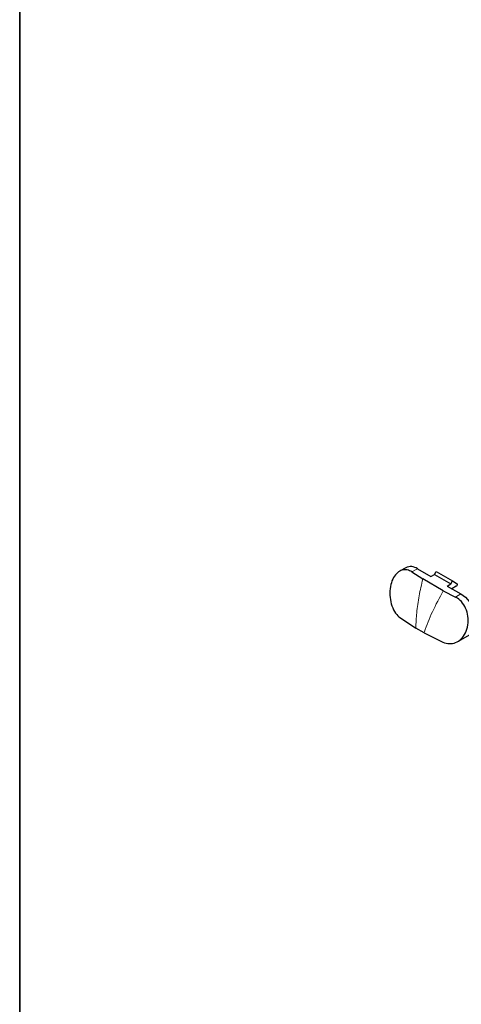
# Paper-space layout 'PG(3)' of a CAD drawing. Units: millimetres. Extents: x 10 to 205, y 4 to 287.
# Drawn here: x 10 to 27, y 175 to 214 of the extents above; entities that cross this region are included whole.
import ezdxf

# ---------------------------------------------------------------- set-up
doc = ezdxf.new("R2010")
doc.units = ezdxf.units.MM
doc.layers.add('LAYOUT_', color=7, linetype='Continuous', lineweight=35)

psp = doc.layouts.new('PG(3)')

# ---------------------------------------------------------------- linework, layer by layer
at = {"color": 7, "linetype": 'Continuous', "lineweight": 25}
for p, q in [((25.098, 192.571), (24.854, 192.43)), ((25.34, 192.403), (25.763, 192.131)), ((25.553, 192.526), (26.083, 192.22)), ((26.083, 192.22), (26.225, 192.302)), ((26.225, 192.302), (26.285, 192.418)), ((26.225, 192.302), (26.862, 191.935)), ((26.285, 192.418), (26.921, 192.05)), ((26.566, 191.668), (25.763, 192.131)), ((26.719, 191.853), (26.862, 191.935)), ((26.719, 191.853), (27.25, 191.546)), ((26.862, 191.935), (26.921, 192.05)), ((26.921, 192.05), (27.103, 191.945)), ((26.566, 191.668), (27.037, 191.423)), ((27.073, 191.844), (26.903, 191.746)), ((24.851, 190.635), (25.488, 190.211)), ((25.813, 190.023), (25.488, 190.211)), ((25.813, 190.023), (26.548, 189.655)), ((27.13, 189.683), (27.705, 190.015))]:
    psp.add_line(p, q, dxfattribs=at)
at = {"color": 8, "linetype": 'Continuous', "lineweight": 18}
for p, q in [((25.34, 192.403), (25.553, 192.526)), ((27.037, 191.423), (27.25, 191.546))]:
    psp.add_line(p, q, dxfattribs=at)
at = {"color": 7, "linetype": 'Continuous', "lineweight": 25, "flags": 128}
for points in [[(27.103, 191.945), (27.11, 191.938), (27.115, 191.927), (27.115, 191.913), (27.112, 191.897), (27.106, 191.881), (27.097, 191.866), (27.085, 191.854), (27.073, 191.844)], [(27.25, 191.546), (27.431, 191.412), (27.598, 191.228), (27.736, 191.009), (27.835, 190.774), (27.887, 190.541), (27.887, 190.33), (27.835, 190.157), (27.736, 190.036), (27.705, 190.015)]]:
    psp.add_lwpolyline(points, dxfattribs=at)
at = {"color": 7, "linetype": 'Continuous', "lineweight": 25}
psp.add_arc((25.287, 192.163), 0.45, 53.8034, 114.8861, dxfattribs=at)
for points, knots in [([(25.34, 192.403), (25.277, 192.437), (25.153, 192.506), (24.95, 192.489), (24.764, 192.383), (24.606, 192.187), (24.499, 191.913), (24.459, 191.581), (24.497, 191.233), (24.609, 190.918), (24.742, 190.726), (24.829, 190.653), (24.851, 190.635)], [0, 0, 0, 0, 0.095914, 0.191798, 0.288935, 0.391567, 0.500984, 0.616045, 0.73375, 0.850349, 0.96249, 1, 1, 1, 1]), ([(26.548, 189.655), (26.632, 189.629), (26.802, 189.577), (27.054, 189.628), (27.276, 189.772), (27.446, 190.012), (27.541, 190.323), (27.544, 190.666), (27.454, 190.991), (27.29, 191.25), (27.135, 191.375), (27.048, 191.418), (27.037, 191.423)], [0, 0, 0, 0, 0.104798, 0.209419, 0.318554, 0.43296, 0.550447, 0.667605, 0.780418, 0.88594, 0.984466, 1, 1, 1, 1])]:
    psp.add_open_spline(points, degree=3, knots=knots, dxfattribs=at)
at = {"color": 8, "linetype": 'Continuous', "lineweight": 18}
for points, knots in [([(25.763, 192.131), (25.712, 191.911), (25.609, 191.468), (25.519, 190.823), (25.498, 190.408), (25.488, 190.211)], [0, 0, 0, 0, 0.341862, 0.687999, 1, 1, 1, 1]), ([(25.813, 190.023), (25.817, 190.035), (25.909, 190.304), (26.125, 190.851), (26.417, 191.393), (26.566, 191.668)], [0, 0, 0, 0, 0.022178, 0.504954, 1, 1, 1, 1])]:
    psp.add_open_spline(points, degree=3, knots=knots, dxfattribs=at)
at = {"layer": 'LAYOUT_', "color": 7, "lineweight": 35}
psp.add_line((9.981, 12.999), (9.981, 283.999), dxfattribs=at)

doc.saveas('drawing.dxf')
